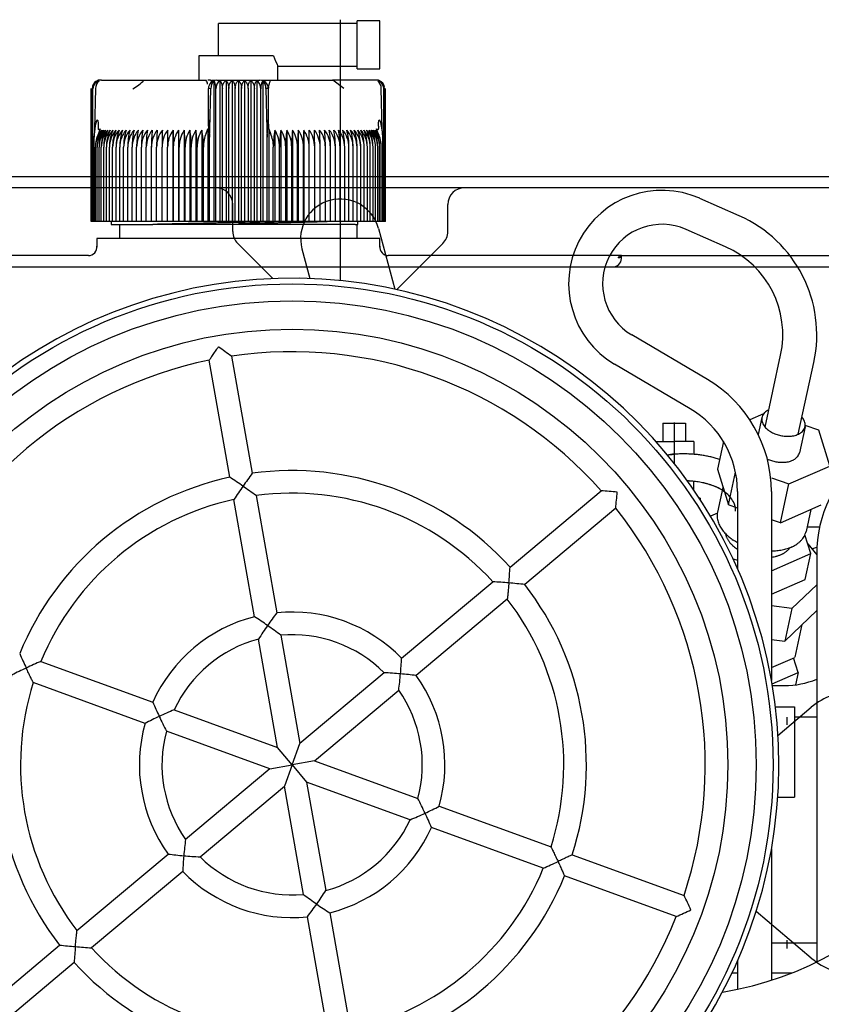
# Model space of a CAD drawing. Units: millimetres. Extents: x 0 to 289, y 0 to 202.
# Drawn here: x 188 to 205, y 164 to 185 of the extents above; entities that cross this region are included whole.
import ezdxf
from ezdxf.lldxf.tags import DXFTag

# ---------------------------------------------------------------- set-up
doc = ezdxf.new("R2010")
doc.units = ezdxf.units.MM
for name, color, linetype in [('13811010_TAPON_R', 7, 'Continuous'), ('17111001', 7, 'Continuous'), ('17130000_REVB_LI', 7, 'Continuous'), ('18210030.2_MITAD', 7, 'Continuous'), ('Predeterminado', 7, 'Continuous')]:
    doc.layers.add(name, color=color, linetype=linetype)
tags = doc.linetypes.add('HIDDEN2', pattern=[4.7625, 3.175, -1.5875]).pattern_tags.tags
tags[6:7] = [DXFTag(74, 4), DXFTag(75, 0), DXFTag(340, '0'), DXFTag(46, 0.0), DXFTag(50, 0.0), DXFTag(44, 0.0), DXFTag(45, 0.0)]
tags[4:5] = [DXFTag(74, 4), DXFTag(75, 0), DXFTag(340, '0'), DXFTag(46, 0.0), DXFTag(50, 0.0), DXFTag(44, 0.0), DXFTag(45, 0.0)]

# ---------------------------------------------------------------- blocks, each defined once
blk = doc.blocks.new('SE4')
at = {"layer": '13811010_TAPON_R', "color": 7, "linetype": 'HIDDEN2'}
for p, q in [((192.703, 184.168), (192.703, 184.852)), ((195.643, 184.852), (192.703, 184.852)), ((195.643, 183.892), (195.643, 184.912)), ((196.123, 184.912), (195.643, 184.912)), ((196.123, 183.892), (196.123, 184.912)), ((193.87, 184.168), (192.283, 184.168)), ((192.283, 184.168), (192.283, 183.652)), ((193.962, 183.952), (195.643, 183.952)), ((193.963, 183.652), (193.963, 183.953)), ((195.643, 183.892), (196.123, 183.892)), ((190.218, 183.652), (190.183, 183.652)), ((190.218, 183.652), (190.886, 183.652)), ((190.886, 183.652), (191.123, 183.652)), ((191.122, 183.652), (192.442, 183.652)), ((192.602, 183.632), (192.602, 180.652)), ((192.667, 183.652), (193.579, 183.652)), ((192.731, 183.641), (192.731, 180.652)), ((192.861, 183.641), (192.861, 180.652)), ((192.992, 183.641), (192.992, 180.652)), ((193.123, 183.641), (193.123, 180.652)), ((193.254, 183.641), (193.254, 180.652)), ((193.384, 183.641), (193.384, 180.652)), ((193.514, 183.641), (193.514, 180.652)), ((193.611, 183.652), (193.804, 183.652)), ((193.644, 183.632), (193.644, 180.652)), ((193.804, 183.652), (195.123, 183.652)), ((195.359, 183.652), (195.122, 183.652)), ((195.359, 183.472), (195.123, 183.652)), ((196.027, 183.652), (195.359, 183.652)), ((196.063, 183.652), (196.027, 183.652)), ((190.003, 180.652), (190.003, 183.472)), ((190.009, 180.652), (190.009, 183.472)), ((190.021, 180.652), (190.021, 183.472)), ((190.039, 180.652), (190.039, 183.472)), ((190.092, 183.472), (190.071, 182.614)), ((192.487, 182.678), (192.487, 183.472)), ((192.521, 182.614), (192.538, 183.472)), ((192.648, 180.652), (192.648, 183.472)), ((192.783, 180.652), (192.783, 183.472)), ((192.919, 180.652), (192.919, 183.472)), ((193.055, 180.652), (193.055, 183.472)), ((193.191, 180.652), (193.191, 183.472)), ((193.327, 183.472), (193.327, 180.652)), ((193.462, 180.652), (193.462, 183.472)), ((193.597, 180.652), (193.597, 183.472)), ((193.707, 183.472), (193.725, 182.614)), ((193.759, 182.678), (193.759, 183.472)), ((193.761, 183.509), (193.762, 183.483)), ((196.174, 182.614), (196.153, 183.472)), ((196.206, 180.652), (196.206, 183.472)), ((196.224, 180.652), (196.224, 183.472)), ((196.236, 180.652), (196.236, 183.472)), ((196.242, 180.652), (196.242, 183.472)), ((190.071, 182.614), (190.063, 182.442)), ((190.063, 182.442), (190.084, 182.614)), ((190.151, 182.678), (190.151, 182.624)), ((190.194, 182.617), (190.155, 182.523)), ((191.737, 182.593), (191.737, 180.652)), ((191.855, 182.593), (191.855, 180.652)), ((191.975, 182.593), (191.975, 180.652)), ((192.097, 182.593), (192.097, 180.652)), ((192.221, 182.593), (192.221, 180.652)), ((192.346, 182.593), (192.346, 180.652)), ((192.439, 182.523), (192.473, 182.617)), ((192.473, 182.617), (192.473, 180.652)), ((192.487, 182.678), (192.487, 182.624)), ((192.507, 182.614), (192.514, 182.442)), ((192.514, 182.442), (192.521, 182.614)), ((193.725, 182.614), (193.731, 182.442)), ((193.731, 182.442), (193.738, 182.614)), ((193.759, 182.678), (193.759, 182.624)), ((193.759, 182.624), (193.759, 182.658)), ((193.772, 182.617), (193.807, 182.523)), ((193.772, 182.617), (193.772, 180.652)), ((193.899, 182.593), (193.899, 180.652)), ((194.025, 182.593), (194.025, 180.652)), ((194.149, 182.593), (194.149, 180.652)), ((194.271, 182.593), (194.271, 180.652)), ((194.391, 182.593), (194.391, 180.652)), ((194.508, 182.593), (194.508, 180.652)), ((196.09, 182.523), (196.052, 182.617)), ((196.095, 182.678), (196.095, 182.624)), ((196.162, 182.614), (196.183, 182.442)), ((196.183, 182.442), (196.174, 182.614)), ((190.063, 180.652), (190.063, 182.442)), ((192.514, 180.652), (192.514, 182.442)), ((193.731, 180.652), (193.731, 182.442)), ((196.183, 180.652), (196.183, 182.442)), ((190.092, 180.652), (190.092, 182.233)), ((190.127, 180.652), (190.127, 182.233)), ((190.168, 180.652), (190.168, 182.233)), ((190.215, 180.652), (190.215, 182.233)), ((190.267, 180.652), (190.267, 182.233)), ((190.324, 180.652), (190.324, 182.233)), ((190.387, 180.652), (190.387, 182.233)), ((190.455, 180.652), (190.455, 182.233)), ((190.529, 180.652), (190.529, 182.233)), ((190.607, 180.652), (190.607, 182.233)), ((190.689, 180.652), (190.689, 182.233)), ((190.777, 180.652), (190.777, 182.233)), ((190.869, 180.652), (190.869, 182.233)), ((190.965, 180.652), (190.965, 182.233)), ((191.066, 180.652), (191.066, 182.233)), ((191.17, 180.652), (191.17, 182.233)), ((191.278, 180.652), (191.278, 182.233)), ((191.389, 180.652), (191.389, 182.233)), ((191.504, 180.652), (191.504, 182.233)), ((191.622, 180.652), (191.622, 182.233)), ((191.743, 180.652), (191.743, 182.233)), ((191.866, 180.652), (191.866, 182.233)), ((191.992, 180.652), (191.992, 182.233)), ((192.12, 180.652), (192.12, 182.233)), ((192.25, 180.652), (192.25, 182.233)), ((192.381, 180.652), (192.381, 182.233)), ((193.864, 180.652), (193.864, 182.233)), ((193.996, 180.652), (193.996, 182.233)), ((194.126, 180.652), (194.126, 182.233)), ((194.254, 180.652), (194.254, 182.233)), ((194.379, 180.652), (194.379, 182.233)), ((194.503, 180.652), (194.503, 182.233)), ((194.623, 180.652), (194.623, 182.233)), ((194.741, 180.652), (194.741, 182.233)), ((194.856, 180.652), (194.856, 182.233)), ((194.968, 180.652), (194.968, 182.233)), ((195.076, 180.652), (195.076, 182.233)), ((195.18, 180.652), (195.18, 182.233)), ((195.28, 180.652), (195.28, 182.233)), ((195.377, 180.652), (195.377, 182.233)), ((195.468, 180.652), (195.468, 182.233)), ((195.556, 180.652), (195.556, 182.233)), ((195.639, 180.652), (195.639, 182.233)), ((195.717, 180.652), (195.717, 182.233)), ((195.79, 180.652), (195.79, 182.233)), ((195.858, 180.652), (195.858, 182.233)), ((195.921, 180.652), (195.921, 182.233)), ((195.979, 180.652), (195.979, 182.233)), ((196.031, 180.652), (196.031, 182.233)), ((196.077, 180.652), (196.077, 182.233)), ((196.118, 180.652), (196.118, 182.233)), ((196.153, 180.652), (196.153, 182.233)), ((190.009, 180.652), (190.003, 180.652)), ((190.021, 180.652), (190.009, 180.652)), ((190.039, 180.652), (190.021, 180.652)), ((190.063, 180.652), (190.039, 180.652)), ((190.092, 180.652), (190.063, 180.652)), ((190.127, 180.652), (190.092, 180.652)), ((190.168, 180.652), (190.127, 180.652)), ((190.215, 180.652), (190.168, 180.652)), ((190.267, 180.652), (190.215, 180.652)), ((190.324, 180.652), (190.267, 180.652)), ((190.387, 180.652), (190.324, 180.652)), ((190.455, 180.652), (190.387, 180.652)), ((190.529, 180.652), (190.455, 180.652)), ((190.607, 180.652), (190.529, 180.652)), ((190.689, 180.652), (190.607, 180.652)), ((190.777, 180.652), (190.689, 180.652)), ((190.869, 180.652), (190.777, 180.652)), ((190.965, 180.652), (190.869, 180.652)), ((191.066, 180.652), (190.965, 180.652)), ((191.17, 180.652), (191.066, 180.652)), ((191.278, 180.652), (191.17, 180.652)), ((191.389, 180.652), (191.278, 180.652)), ((191.504, 180.652), (191.389, 180.652)), ((191.622, 180.652), (191.504, 180.652)), ((191.737, 180.652), (191.622, 180.652)), ((191.743, 180.652), (191.737, 180.652)), ((191.855, 180.652), (191.743, 180.652)), ((191.866, 180.652), (191.855, 180.652)), ((191.975, 180.652), (191.866, 180.652)), ((191.992, 180.652), (191.975, 180.652)), ((192.097, 180.652), (191.992, 180.652)), ((192.12, 180.652), (192.097, 180.652)), ((192.221, 180.652), (192.12, 180.652)), ((192.25, 180.652), (192.221, 180.652)), ((192.346, 180.652), (192.25, 180.652)), ((192.381, 180.652), (192.346, 180.652)), ((192.473, 180.652), (192.381, 180.652)), ((192.514, 180.652), (192.473, 180.652)), ((192.602, 180.652), (192.514, 180.652)), ((192.648, 180.652), (192.602, 180.652)), ((192.731, 180.652), (192.648, 180.652)), ((192.783, 180.652), (192.731, 180.652)), ((192.861, 180.652), (192.783, 180.652)), ((192.919, 180.652), (192.861, 180.652)), ((192.992, 180.652), (192.919, 180.652)), ((193.055, 180.652), (192.992, 180.652)), ((193.123, 180.652), (193.055, 180.652)), ((193.191, 180.652), (193.123, 180.652)), ((193.254, 180.652), (193.191, 180.652)), ((193.327, 180.652), (193.254, 180.652)), ((193.384, 180.652), (193.327, 180.652)), ((193.462, 180.652), (193.384, 180.652)), ((193.514, 180.652), (193.462, 180.652)), ((193.597, 180.652), (193.514, 180.652)), ((193.644, 180.652), (193.597, 180.652)), ((193.731, 180.652), (193.644, 180.652)), ((193.772, 180.652), (193.731, 180.652)), ((193.864, 180.652), (193.772, 180.652)), ((193.899, 180.652), (193.864, 180.652)), ((193.996, 180.652), (193.899, 180.652)), ((194.025, 180.652), (193.996, 180.652)), ((194.126, 180.652), (194.025, 180.652)), ((194.149, 180.652), (194.126, 180.652)), ((194.254, 180.652), (194.149, 180.652)), ((194.271, 180.652), (194.254, 180.652)), ((194.379, 180.652), (194.271, 180.652)), ((194.391, 180.652), (194.379, 180.652)), ((194.503, 180.652), (194.391, 180.652)), ((194.508, 180.652), (194.503, 180.652)), ((194.623, 180.652), (194.508, 180.652)), ((194.741, 180.652), (194.623, 180.652)), ((194.856, 180.652), (194.741, 180.652)), ((194.968, 180.652), (194.856, 180.652)), ((195.076, 180.652), (194.968, 180.652)), ((195.18, 180.652), (195.076, 180.652)), ((195.28, 180.652), (195.18, 180.652)), ((195.377, 180.652), (195.28, 180.652)), ((195.468, 180.652), (195.377, 180.652)), ((195.556, 180.652), (195.468, 180.652)), ((195.639, 180.652), (195.556, 180.652)), ((195.717, 180.652), (195.639, 180.652)), ((195.79, 180.652), (195.717, 180.652)), ((195.858, 180.652), (195.79, 180.652)), ((195.921, 180.652), (195.858, 180.652)), ((195.979, 180.652), (195.921, 180.652)), ((196.031, 180.652), (195.979, 180.652)), ((196.077, 180.652), (196.031, 180.652)), ((196.118, 180.652), (196.077, 180.652)), ((196.153, 180.652), (196.118, 180.652)), ((196.183, 180.652), (196.153, 180.652)), ((196.206, 180.652), (196.183, 180.652)), ((196.224, 180.652), (196.206, 180.652)), ((196.236, 180.652), (196.224, 180.652)), ((196.242, 180.652), (196.236, 180.652))]:
    blk.add_line(p, q, dxfattribs=at)
for centre, radius, start, end in [((195.06, 184.553), 1.251, 197.9252, 208.7097), ((190.202, 183.469), 0.181, 107.2035, 179.125), ((190.2, 183.475), 0.179, 111.6962, 160.2363), ((190.218, 183.476), 0.179, 112.9184, 181.4884), ((190.183, 183.472), 0.18, 90, 110.0114), ((190.431, 184.314), 0.957, 298.359, 316.2182), ((191.908, 183.422), 0.581, 14.3234, 23.2848), ((192.667, 183.472), 0.18, 90, 180), ((192.835, 183.485), 0.188, 123.699, 184.1507), ((193.41, 183.485), 0.188, 355.8491, 56.3011), ((193.579, 183.472), 0.18, 0, 90), ((196.063, 183.472), 0.18, 68.6875, 90), ((196.027, 183.476), 0.179, 358.5116, 67.0815), ((196.044, 183.469), 0.181, 0.8751, 72.7965), ((196.045, 183.475), 0.179, 10.7546, 68.3038), ((190.209, 183.472), 0.17, 153.0348, 179.9371), ((192.513, 182.873), 0.599, 87.5902, 92.537), ((192.213, 183.473), 0.435, 359.8336, 10.0108), ((194.033, 183.473), 0.435, 169.9939, 180.1616), ((193.732, 182.858), 0.615, 87.5256, 92.3472), ((196.036, 183.472), 0.17, 0.0648, 26.9633), ((190.653, 182.231), 0.561, 139.7427, 179.7576), ((190.778, 182.236), 0.686, 155.2023, 180.2004), ((190.685, 182.231), 0.557, 139.3914, 179.7186), ((190.82, 182.239), 0.692, 149.2084, 180.4603), ((190.723, 182.23), 0.555, 139.1057, 179.6861), ((190.885, 182.24), 0.717, 150.4409, 180.5087), ((190.767, 182.23), 0.552, 138.8855, 179.6606), ((190.96, 182.241), 0.745, 151.7406, 180.5506), ((190.818, 182.23), 0.551, 138.7305, 179.6424), ((191.045, 182.241), 0.778, 153.1067, 180.5851), ((190.875, 182.23), 0.55, 138.6406, 179.6317), ((191.142, 182.242), 0.817, 154.5377, 180.6112), ((190.937, 182.23), 0.55, 138.6155, 179.6287), ((191.25, 182.243), 0.863, 156.0321, 180.6282), ((191.006, 182.23), 0.55, 138.6554, 179.6335), ((191.373, 182.244), 0.918, 157.5879, 180.6355), ((191.512, 182.244), 0.983, 159.2028, 180.6327), ((191.08, 182.23), 0.552, 138.7706, 179.6355), ((191.159, 182.23), 0.553, 138.9301, 179.6658), ((191.67, 182.245), 1.064, 160.8739, 180.6195), ((191.245, 182.23), 0.555, 139.1653, 179.693), ((191.853, 182.245), 1.163, 162.5981, 180.5958), ((191.335, 182.231), 0.558, 139.4659, 179.727), ((192.066, 182.246), 1.289, 164.3718, 180.5619), ((191.431, 182.231), 0.562, 139.8323, 179.7674), ((192.322, 182.247), 1.453, 166.1908, 180.5181), ((191.531, 182.232), 0.566, 140.2647, 179.8138), ((192.638, 182.247), 1.673, 168.0507, 180.465), ((191.637, 182.232), 0.571, 140.7636, 179.8653), ((193.048, 182.247), 1.982, 169.9466, 180.4034), ((191.747, 182.233), 0.577, 141.3294, 179.9213), ((193.615, 182.248), 2.446, 171.8733, 180.3343), ((191.862, 182.233), 0.585, 141.9623, 179.9811), ((194.49, 182.248), 3.212, 173.8251, 180.259), ((191.982, 182.234), 0.593, 142.6629, 180.0436), ((196.01, 182.251), 4.621, 175.7536, 180.2215), ((192.107, 182.235), 0.602, 143.4315, 180.108), ((200.418, 182.248), 8.914, 177.7807, 180.0952), ((192.235, 182.235), 0.613, 144.2684, 180.1732), ((278.418, 182.248), 86.796, 179.77216, 180.00981), ((180.532, 182.248), 11.211, 359.9242, 1.7643), ((192.369, 182.236), 0.626, 145.1739, 180.2381), ((186.588, 182.248), 5.278, 359.8401, 3.7509), ((192.506, 182.237), 0.64, 146.1481, 180.3018), ((188.53, 182.248), 3.462, 359.7589, 5.7257), ((192.649, 182.238), 0.657, 147.191, 180.363), ((189.534, 182.248), 2.586, 359.6824, 7.6825), ((192.796, 182.238), 0.676, 148.3026, 180.4206), ((190.178, 182.247), 2.071, 359.6118, 9.6154), ((192.947, 182.239), 0.698, 149.4825, 180.4736), ((190.647, 182.247), 1.734, 359.5484, 11.5188), ((193.119, 182.237), 0.746, 359.7473, 22.6276), ((195.598, 182.247), 1.734, 168.4794, 180.4534), ((193.298, 182.239), 0.698, 359.5281, 30.5158), ((196.066, 182.247), 2.071, 170.3831, 180.3897), ((193.45, 182.238), 0.676, 359.5808, 31.6959), ((196.71, 182.248), 2.585, 172.3163, 180.3189), ((193.597, 182.238), 0.657, 359.6382, 32.8077), ((197.715, 182.248), 3.461, 174.2734, 180.242), ((193.739, 182.237), 0.64, 359.6992, 33.8509), ((199.655, 182.248), 5.276, 176.2484, 180.1606), ((193.877, 182.236), 0.626, 359.7626, 34.8254), ((205.71, 182.248), 11.207, 178.2354, 180.0761), ((194.01, 182.235), 0.613, 359.8273, 35.7311), ((194.139, 182.235), 0.602, 359.8923, 36.5682), ((107.856, 182.248), 86.768, 359.99015, 0.22788), ((194.263, 182.234), 0.593, 359.9564, 37.3371), ((185.83, 182.248), 8.911, 359.9044, 2.2197), ((194.383, 182.233), 0.585, 0.0187, 38.0379), ((190.158, 182.249), 4.698, 359.8154, 4.2095), ((194.498, 182.233), 0.577, 0.0782, 38.6711), ((191.757, 182.248), 3.211, 359.74, 6.1759), ((194.609, 182.232), 0.571, 0.134, 39.2371), ((192.631, 182.248), 2.445, 359.6644, 8.1281), ((194.714, 182.232), 0.566, 0.1854, 39.7362), ((193.198, 182.247), 1.982, 359.595, 10.055), ((194.815, 182.231), 0.562, 0.2315, 40.1688), ((193.608, 182.247), 1.673, 359.5332, 11.9511), ((194.91, 182.231), 0.558, 0.2718, 40.5353), ((193.924, 182.247), 1.453, 359.4799, 13.8112), ((195.001, 182.23), 0.555, 0.3057, 40.836), ((194.179, 182.246), 1.289, 359.4359, 15.6304), ((195.086, 182.23), 0.553, 0.3328, 41.0713), ((194.393, 182.246), 1.163, 359.4019, 17.4042), ((195.164, 182.229), 0.553, 0.4296, 41.1643), ((194.576, 182.245), 1.063, 359.3782, 19.1284), ((195.24, 182.23), 0.55, 0.365, 41.3461), ((194.734, 182.244), 0.983, 359.3649, 20.7996), ((195.308, 182.23), 0.55, 0.3697, 41.386), ((194.873, 182.244), 0.917, 359.3621, 22.4145), ((195.371, 182.23), 0.55, 0.3667, 41.361), ((194.995, 182.243), 0.863, 359.3695, 23.9703), ((195.428, 182.23), 0.551, 0.3561, 41.271), ((195.104, 182.242), 0.817, 359.3866, 25.4646), ((195.478, 182.23), 0.552, 0.338, 41.1159), ((195.2, 182.241), 0.778, 359.4128, 26.8955), ((195.523, 182.23), 0.555, 0.3125, 40.8956), ((195.286, 182.241), 0.745, 359.4474, 28.2614), ((195.561, 182.231), 0.557, 0.2802, 40.6098), ((195.36, 182.24), 0.717, 359.4894, 29.5609), ((195.593, 182.231), 0.561, 0.2413, 40.2584), ((195.426, 182.239), 0.692, 359.5381, 30.7932)]:
    blk.add_arc(centre, radius, start, end, dxfattribs=at)
for centre, major_axis, ratio, start_param, end_param in [((190.192, 183.472), (0, 0.162), 0.941387, 0.155748, 1.077147), ((190.23, 183.472), (0, 0.179), 0.769241, 0.46281, 1.570476), ((192.653, 183.472), (0, 0.179), 0.638958, 0.46281, 1.570476), ((192.593, 183.472), (0, 0.162), 0.337328, 5.206038, 6.127437), ((193.652, 183.472), (0, 0.162), 0.337328, 0.155748, 1.077147), ((193.593, 183.472), (0, 0.179), 0.638958, 4.71271, 5.820376), ((196.016, 183.472), (0, 0.179), 0.769241, 4.71271, 5.820376), ((196.053, 183.472), (0, 0.162), 0.941387, 5.206038, 6.127437), ((192.824, 182.232), (-0.002, 0.589), 0.750718, 1.05067, 1.565595), ((195.666, 182.232), (0.004, 0.589), 0.827512, 4.719597, 5.234522)]:
    blk.add_ellipse(centre, major_axis=major_axis, ratio=ratio, start_param=start_param, end_param=end_param, dxfattribs=at)
for points, knots in [([(192.622, 183.647), (192.618, 183.647), (192.612, 183.647), (192.594, 183.646), (192.579, 183.645), (192.568, 183.644), (192.558, 183.641), (192.552, 183.64), (192.543, 183.64), (192.543, 183.646), (192.53, 183.649), (192.516, 183.651), (192.499, 183.652), (192.484, 183.652), (192.477, 183.652), (192.473, 183.652)], [0, 0, 0, 0, 0.21833, 0.38191, 0.44394, 0.489449, 0.541658, 0.553201, 0.566049, 0.698665, 0.764909, 0.838087, 0.916669, 0.957873, 1, 1, 1, 1]), ([(192.731, 183.641), (192.738, 183.636), (192.745, 183.628), (192.757, 183.607), (192.763, 183.594), (192.773, 183.564), (192.776, 183.547), (192.782, 183.511), (192.783, 183.491), (192.783, 183.472)], [0, 0, 0, 0, 0.25, 0.25, 0.5, 0.5, 0.75, 0.75, 1, 1, 1, 1]), ([(192.783, 183.472), (192.783, 183.491), (192.785, 183.511), (192.793, 183.547), (192.799, 183.564), (192.813, 183.594), (192.822, 183.607), (192.841, 183.628), (192.851, 183.636), (192.861, 183.641)], [0, 0, 0, 0, 0.25, 0.25, 0.5, 0.5, 0.75, 0.75, 1, 1, 1, 1]), ([(192.861, 183.641), (192.869, 183.636), (192.877, 183.628), (192.89, 183.607), (192.897, 183.594), (192.907, 183.564), (192.911, 183.547), (192.917, 183.511), (192.919, 183.491), (192.919, 183.472)], [0, 0, 0, 0, 0.25, 0.25, 0.5, 0.5, 0.75, 0.75, 1, 1, 1, 1]), ([(192.919, 183.472), (192.919, 183.491), (192.921, 183.511), (192.928, 183.547), (192.933, 183.564), (192.947, 183.594), (192.955, 183.607), (192.972, 183.628), (192.982, 183.636), (192.992, 183.641)], [0, 0, 0, 0, 0.25, 0.25, 0.5, 0.5, 0.75, 0.75, 1, 1, 1, 1]), ([(192.992, 183.641), (193, 183.636), (193.009, 183.628), (193.024, 183.607), (193.03, 183.594), (193.042, 183.564), (193.047, 183.547), (193.053, 183.511), (193.055, 183.491), (193.055, 183.472)], [0, 0, 0, 0, 0.25, 0.25, 0.5, 0.5, 0.75, 0.75, 1, 1, 1, 1]), ([(193.055, 183.472), (193.055, 183.491), (193.056, 183.511), (193.063, 183.547), (193.068, 183.564), (193.081, 183.594), (193.088, 183.607), (193.105, 183.628), (193.113, 183.636), (193.123, 183.641)], [0, 0, 0, 0, 0.25, 0.25, 0.5, 0.5, 0.75, 0.75, 1, 1, 1, 1]), ([(193.123, 183.641), (193.132, 183.636), (193.141, 183.628), (193.157, 183.607), (193.165, 183.594), (193.177, 183.564), (193.182, 183.547), (193.189, 183.511), (193.191, 183.491), (193.191, 183.472)], [0, 0, 0, 0, 0.25, 0.25, 0.5, 0.5, 0.75, 0.75, 1, 1, 1, 1]), ([(193.191, 183.472), (193.191, 183.491), (193.192, 183.511), (193.199, 183.547), (193.203, 183.564), (193.215, 183.594), (193.222, 183.607), (193.237, 183.628), (193.245, 183.636), (193.254, 183.641)], [0, 0, 0, 0, 0.25, 0.25, 0.5, 0.5, 0.75, 0.75, 1, 1, 1, 1]), ([(193.254, 183.641), (193.264, 183.636), (193.273, 183.628), (193.291, 183.607), (193.299, 183.594), (193.312, 183.564), (193.317, 183.547), (193.325, 183.511), (193.327, 183.491), (193.327, 183.472)], [0, 0, 0, 0, 0.25, 0.25, 0.5, 0.5, 0.75, 0.75, 1, 1, 1, 1]), ([(193.327, 183.472), (193.327, 183.491), (193.328, 183.511), (193.334, 183.547), (193.338, 183.564), (193.349, 183.594), (193.355, 183.607), (193.369, 183.628), (193.376, 183.636), (193.384, 183.641)], [0, 0, 0, 0, 0.25, 0.25, 0.5, 0.5, 0.75, 0.75, 1, 1, 1, 1]), ([(193.384, 183.641), (193.395, 183.636), (193.405, 183.628), (193.424, 183.607), (193.432, 183.594), (193.446, 183.564), (193.452, 183.547), (193.46, 183.511), (193.462, 183.491), (193.462, 183.472)], [0, 0, 0, 0, 0.25, 0.25, 0.5, 0.5, 0.75, 0.75, 1, 1, 1, 1]), ([(193.462, 183.472), (193.462, 183.491), (193.464, 183.511), (193.469, 183.547), (193.473, 183.564), (193.482, 183.594), (193.488, 183.607), (193.501, 183.628), (193.507, 183.636), (193.514, 183.641)], [0, 0, 0, 0, 0.25, 0.25, 0.5, 0.5, 0.75, 0.75, 1, 1, 1, 1]), ([(193.762, 183.509), (193.763, 183.517), (193.765, 183.527), (193.769, 183.539), (193.772, 183.545), (193.774, 183.55), (193.775, 183.554), (193.777, 183.559), (193.779, 183.567), (193.781, 183.576), (193.786, 183.592), (193.791, 183.611), (193.796, 183.629), (193.8, 183.642), (193.803, 183.649), (193.804, 183.652)], [0.227808, 0.227808, 0.227808, 0.227808, 0.3654427, 0.4140753, 0.4581702, 0.4810259, 0.5057877, 0.5335173, 0.5652998, 0.6247674, 0.6829911, 0.8071507, 0.9100402, 0.9528026, 1, 1, 1, 1]), ([(190.084, 182.614), (190.087, 182.638), (190.094, 182.679), (190.103, 182.729), (190.11, 182.76), (190.115, 182.778), (190.12, 182.792), (190.124, 182.802), (190.131, 182.81), (190.139, 182.802), (190.143, 182.792), (190.147, 182.771), (190.15, 182.732), (190.15, 182.699), (190.151, 182.678)], [0, 0, 0, 0, 0.211328, 0.374235, 0.44885, 0.495353, 0.5407, 0.577454, 0.599916, 0.623412, 0.657777, 0.701944, 0.813597, 1, 1, 1, 1]), ([(192.487, 182.678), (192.487, 182.698), (192.487, 182.731), (192.488, 182.767), (192.489, 182.788), (192.49, 182.799), (192.492, 182.811), (192.495, 182.805), (192.496, 182.791), (192.498, 182.772), (192.5, 182.748), (192.502, 182.721), (192.505, 182.677), (192.506, 182.64), (192.507, 182.614)], [0, 0, 0, 0, 0.179803, 0.286295, 0.326736, 0.365012, 0.396336, 0.418174, 0.45728, 0.519195, 0.604402, 0.666991, 0.765757, 1, 1, 1, 1]), ([(193.738, 182.614), (193.739, 182.638), (193.741, 182.679), (193.744, 182.729), (193.746, 182.76), (193.748, 182.778), (193.749, 182.792), (193.75, 182.802), (193.753, 182.81), (193.755, 182.802), (193.756, 182.792), (193.758, 182.771), (193.758, 182.732), (193.759, 182.699), (193.759, 182.678)], [0, 0, 0, 0, 0.211318, 0.374227, 0.448844, 0.495354, 0.540707, 0.577467, 0.599934, 0.62343, 0.657794, 0.701959, 0.813627, 1, 1, 1, 1]), ([(196.095, 182.678), (196.095, 182.698), (196.094, 182.731), (196.098, 182.767), (196.101, 182.788), (196.104, 182.799), (196.111, 182.811), (196.121, 182.805), (196.125, 182.791), (196.132, 182.772), (196.138, 182.748), (196.144, 182.721), (196.152, 182.677), (196.158, 182.64), (196.162, 182.614)], [0, 0, 0, 0, 0.179876, 0.286314, 0.326753, 0.365026, 0.396351, 0.41818, 0.457277, 0.519183, 0.604382, 0.666944, 0.765735, 1, 1, 1, 1]), ([(190.151, 182.624), (190.151, 182.621), (190.151, 182.616), (190.154, 182.609), (190.16, 182.604), (190.167, 182.605), (190.174, 182.607), (190.181, 182.61), (190.187, 182.613), (190.192, 182.616), (190.194, 182.617)], [0, 0, 0, 0, 0.142821, 0.251215, 0.364607, 0.500318, 0.615001, 0.749823, 0.864113, 1, 1, 1, 1]), ([(192.473, 182.617), (192.474, 182.616), (192.475, 182.613), (192.477, 182.61), (192.479, 182.607), (192.482, 182.605), (192.484, 182.604), (192.486, 182.609), (192.487, 182.616), (192.487, 182.621), (192.487, 182.624)], [0, 0, 0, 0, 0.141279, 0.249561, 0.380589, 0.496773, 0.633905, 0.747256, 0.85618, 1, 1, 1, 1]), ([(193.759, 182.624), (193.759, 182.621), (193.759, 182.616), (193.76, 182.609), (193.762, 182.604), (193.764, 182.605), (193.766, 182.607), (193.768, 182.61), (193.77, 182.613), (193.771, 182.616), (193.772, 182.617)], [0, 0, 0, 0, 0.142821, 0.251215, 0.364607, 0.500318, 0.615001, 0.749823, 0.864126, 1, 1, 1, 1]), ([(196.052, 182.617), (196.054, 182.616), (196.058, 182.613), (196.065, 182.61), (196.071, 182.607), (196.078, 182.605), (196.085, 182.604), (196.091, 182.609), (196.094, 182.616), (196.094, 182.621), (196.095, 182.624)], [0, 0, 0, 0, 0.141279, 0.249562, 0.38059, 0.496774, 0.633906, 0.747258, 0.856172, 1, 1, 1, 1])]:
    blk.add_open_spline(points, degree=3, knots=knots, dxfattribs=at)
at = {"layer": '17111001', "color": 7, "linetype": 'HIDDEN2'}
for p, q in [((190.423, 180.652), (190.423, 180.592)), ((195.655, 180.603), (195.655, 180.652)), ((190.423, 180.592), (191.31, 180.592)), ((190.603, 180.592), (190.603, 180.292)), ((191.403, 180.592), (191.31, 180.592)), ((192.632, 180.592), (191.403, 180.592)), ((195.598, 180.592), (192.632, 180.592)), ((195.598, 180.592), (195.657, 180.592)), ((195.643, 180.292), (195.643, 180.592)), ((195.658, 180.592), (195.655, 180.603)), ((196.123, 180.292), (190.123, 180.292)), ((190.123, 180.292), (190.123, 180.107)), ((196.123, 180.107), (196.123, 180.292)), ((189.943, 179.932), (182.037, 179.932)), ((201.245, 179.932), (196.302, 179.932)), ((201.245, 179.932), (201.605, 179.932)), ((201.245, 179.872), (201.245, 179.932)), ((201.605, 179.932), (221.885, 179.932)), ((182.12, 179.692), (227.165, 179.692)), ((204.564, 169.751), (205.272, 170.351)), ((204.763, 169.977), (204.763, 170.144)), ((205.272, 165.033), (204.103, 166.022)), ((204.763, 165.239), (204.763, 165.414))]:
    blk.add_line(p, q, dxfattribs=at)
for centre, radius, start, end in [((189.943, 180.112), 0.18, 270.2128, 6.4179), ((196.303, 180.112), 0.18, 173.5821, 269.7342), ((201.065, 179.872), 0.18, 270, 0), ((206.203, 169.252), 1.44, 90, 130.2489), ((206.203, 166.132), 1.44, 229.7502, 270.5164)]:
    blk.add_arc(centre, radius, start, end, dxfattribs=at)
blk.add_ellipse((201.185, 179.932), major_axis=(0.06, 0), ratio=0.75, start_param=4.712389, end_param=6.283185, dxfattribs=at)
for points, weights, knots in [([(193.953, 180.652), (192.812, 180.626), (191.773, 180.603), (191.523, 180.598), (191.31, 180.592)], [0.956188384139, 0.893611225581, 1, 0.972211922278, 0.955951063676], [0.94728897, 0.94728897, 0.94728897, 0.98908352, 0.98908352, 1, 1, 1]), ([(195.026, 180.652), (194.751, 180.642), (194.389, 180.633), (193.801, 180.619), (193.123, 180.603)], [0.942080496929, 0.957658737867, 1, 0.933012701892, 0.933012701892], [0.9541867, 0.9541867, 0.9541867, 0.96868416, 0.96868416, 0.99162032, 0.99162032, 0.99162032])]:
    blk.add_rational_spline(points, weights, degree=2, knots=knots, dxfattribs=at)
blk.add_open_spline([(201.185, 179.887), (201.185, 179.895), (201.188, 179.902), (201.196, 179.913), (201.201, 179.918), (201.218, 179.928), (201.232, 179.932), (201.245, 179.932)], degree=3, knots=[0, 0, 0, 0, 0.25, 0.25, 0.5, 0.5, 1, 1, 1, 1], dxfattribs=at)
at = {"layer": '17130000_REVB_LI', "color": 7, "linetype": 'HIDDEN2'}
for p, q in [((195.283, 184.935), (195.283, 179.401)), ((171.763, 181.612), (213.043, 181.612)), ((192.643, 181.372), (192.643, 181.612)), ((220.45, 181.372), (170.115, 181.372)), ((203.743, 180.776), (202.907, 181.146)), ((193.003, 180.441), (193.003, 181.012)), ((197.563, 180.441), (197.563, 181.012)), ((196.094, 180.509), (196.44, 179.219)), ((203.452, 180.118), (202.616, 180.487)), ((193.851, 179.443), (193.108, 180.187)), ((194.472, 180.074), (194.64, 179.445)), ((196.481, 179.21), (197.457, 180.186)), ((203.07, 177.302), (201.466, 178.25)), ((204.291, 176.294), (204.622, 177.819)), ((202.704, 176.682), (201.1, 177.63)), ((204.994, 176.142), (205.325, 177.666)), ((204.261, 176.576), (203.969, 176.448)), ((204.224, 176.499), (204.146, 176.139)), ((202.123, 176.374), (202.603, 176.374)), ((202.123, 176.374), (202.123, 175.99)), ((202.363, 176.394), (202.363, 175.527)), ((202.603, 176.374), (202.603, 175.99)), ((205.139, 176.3), (205.019, 175.749)), ((205.43, 176.227), (205.143, 176.325)), ((205.664, 175.47), (205.43, 176.227)), ((201.975, 175.99), (202.363, 175.99)), ((202.783, 175.99), (202.363, 175.99)), ((202.783, 175.99), (202.783, 175.717)), ((203.408, 175.989), (203.28, 175.399)), ((202.219, 175.705), (202.228, 175.706)), ((202.228, 175.706), (202.239, 175.708)), ((202.239, 175.708), (202.25, 175.709)), ((202.25, 175.709), (202.26, 175.71)), ((202.26, 175.71), (202.271, 175.711)), ((202.271, 175.711), (202.282, 175.712)), ((202.282, 175.712), (202.292, 175.713)), ((202.292, 175.713), (202.303, 175.714)), ((202.303, 175.714), (202.314, 175.715)), ((202.314, 175.715), (202.325, 175.716)), ((202.325, 175.716), (202.335, 175.717)), ((202.335, 175.717), (202.346, 175.718)), ((202.346, 175.718), (202.357, 175.718)), ((202.357, 175.718), (202.367, 175.719)), ((204.796, 175.091), (205.664, 175.469)), ((203.28, 175.399), (203.514, 174.642)), ((203.514, 174.642), (203.665, 175.338)), ((204.427, 175.217), (204.796, 175.091)), ((202.783, 174.955), (202.783, 175.143)), ((203.399, 175.015), (203.284, 174.489)), ((204.616, 174.264), (204.796, 175.091)), ((203.707, 174.926), (203.707, 173.292)), ((204.427, 174.926), (204.427, 170.919)), ((202.915, 174.79), (202.894, 174.79)), ((202.915, 174.79), (202.915, 174.757)), ((203.707, 174.576), (203.514, 174.642)), ((204.616, 174.264), (205.484, 174.642)), ((203.28, 174.467), (203.135, 174.403)), ((205.261, 174.545), (205.161, 174.082)), ((204.616, 174.264), (204.427, 174.328)), ((205.449, 174.172), (205.18, 174.172)), ((205.26, 173.613), (205.137, 174.011)), ((203.6, 173.784), (203.62, 173.766)), ((203.62, 173.766), (203.641, 173.749)), ((203.641, 173.749), (203.662, 173.732)), ((205.197, 173.82), (205.387, 173.587)), ((205.282, 173.715), (205.391, 173.746)), ((203.662, 173.732), (203.684, 173.716)), ((203.684, 173.716), (203.706, 173.701)), ((204.427, 173.249), (205.26, 173.612)), ((204.427, 173.536), (204.455, 173.54)), ((204.455, 173.54), (204.483, 173.545)), ((204.483, 173.545), (204.511, 173.551)), ((205.141, 173.061), (205.261, 173.613)), ((205.387, 173.592), (205.387, 164.953)), ((203.612, 173.502), (203.707, 173.469)), ((204.427, 172.75), (205.141, 173.061)), ((205.387, 172.952), (204.859, 172.444)), ((204.859, 172.444), (204.427, 172.5)), ((204.859, 172.444), (204.709, 171.754)), ((204.709, 171.754), (205.387, 172.406)), ((205.072, 172.104), (204.922, 171.412)), ((204.427, 171.791), (204.709, 171.754)), ((204.427, 171.192), (204.921, 171.407)), ((204.991, 171.087), (204.895, 171.397)), ((204.439, 170.847), (204.991, 171.087)), ((204.991, 171.087), (204.934, 170.827)), ((204.445, 170.812), (204.703, 170.812)), ((204.509, 170.364), (204.915, 170.364)), ((204.915, 170.364), (204.915, 168.444)), ((204.915, 170.152), (205.387, 170.152)), ((204.56, 168.444), (204.915, 168.444)), ((204.427, 167.344), (204.427, 164.563)), ((205.387, 165.352), (204.427, 165.352)), ((203.707, 164.971), (203.707, 164.37)), ((203.593, 164.722), (203.707, 164.722)), ((204.427, 164.722), (204.867, 164.722))]:
    blk.add_line(p, q, dxfattribs=at)
for centre, radius, start, end in [((192.643, 181.012), 0.36, 0, 90), ((197.923, 181.012), 0.36, 90, 180), ((202.107, 179.335), 1.98, 66.1649, 239.4382), ((195.283, 180.292), 0.84, 15, 195), ((202.628, 178.252), 2.76, 347.747, 66.1649), ((193.363, 180.441), 0.36, 180, 225.0003), ((197.203, 180.441), 0.36, 314.9996, 0), ((202.107, 179.335), 1.26, 66.1649, 239.4382), ((202.628, 178.252), 2.04, 347.747, 66.1649), ((201.667, 174.926), 2.76, 0, 59.4382), ((201.667, 174.926), 2.04, 0, 59.4382), ((204.408, 176.459), 0.188, 162.916, 194.3008), ((204.422, 176.451), 0.204, 132.9004, 161.8973), ((204.494, 176.375), 0.309, 113.8144, 132.9915), ((204.843, 176.3), 0.308, 22.3358, 41.5533), ((204.486, 176.48), 0.268, 194.52, 216.5599), ((204.599, 176.562), 0.408, 216.2774, 230.7519), ((204.955, 176.341), 0.189, 320.9845, 352.386), ((204.939, 176.339), 0.204, 353.406, 22.4215), ((204.695, 176.677), 0.558, 230.5821, 241.1912), ((204.754, 176.781), 0.678, 241.1028, 249.8341), ((204.778, 176.843), 0.744, 249.7801, 257.7373), ((204.778, 176.843), 0.744, 257.6925, 265.6299), ((204.774, 176.778), 0.679, 265.5761, 274.2952), ((204.784, 176.659), 0.56, 274.2075, 284.7906), ((204.823, 176.515), 0.41, 284.6202, 299.0685), ((204.892, 176.392), 0.269, 298.7856, 320.7739), ((202.566, 172.785), 2.941, 94.5548, 95.4878), ((202.566, 172.777), 2.949, 93.6243, 94.5548), ((202.567, 172.77), 2.956, 92.696, 93.6243), ((202.565, 172.807), 2.918, 91.7568, 92.6971), ((202.564, 172.851), 2.875, 90.8022, 91.7568), ((202.563, 172.894), 2.831, 89.8331, 90.8022), ((202.563, 172.937), 2.789, 88.849, 89.8331), ((202.564, 172.979), 2.746, 87.8499, 88.849), ((202.566, 173.021), 2.705, 86.8354, 87.8499), ((202.57, 173.094), 2.631, 85.7939, 86.8368), ((202.574, 173.146), 2.579, 84.73, 85.7939), ((202.578, 173.196), 2.529, 83.6451, 84.73), ((202.584, 173.245), 2.48, 82.5386, 83.6451), ((202.59, 173.293), 2.432, 81.4102, 82.5386), ((202.597, 173.339), 2.385, 80.2598, 81.4102), ((202.603, 173.372), 2.351, 79.0918, 80.2588), ((202.616, 173.44), 2.282, 77.8902, 79.0924), ((202.63, 173.509), 2.212, 76.6499, 77.8903), ((202.646, 173.574), 2.145, 75.3709, 76.65), ((202.662, 173.635), 2.081, 74.0526, 75.3709), ((202.679, 173.693), 2.021, 72.6949, 74.0526), ((204.751, 175.872), 0.307, 299.0194, 308.0921), ((204.787, 175.827), 0.249, 308.065, 319.2463), ((204.82, 175.799), 0.206, 319.2528, 332.7407), ((204.84, 175.788), 0.183, 332.8196, 347.9289), ((208.147, 173.592), 2.76, 129.0355, 180), ((202.695, 173.748), 1.964, 71.2978, 72.6949), ((204.637, 176.238), 0.687, 244.1834, 248.2244), ((204.651, 176.272), 0.723, 248.2185, 252.0567), ((204.658, 176.293), 0.746, 252.0517, 255.7735), ((204.66, 176.301), 0.754, 255.7688, 259.4507), ((204.659, 176.294), 0.747, 259.4462, 263.1586), ((204.656, 176.273), 0.726, 263.1536, 266.977), ((204.655, 176.238), 0.69, 266.9712, 270.9923), ((204.655, 176.19), 0.642, 270.9851, 275.3087), ((204.661, 176.132), 0.584, 275.2992, 280.0592), ((204.673, 176.066), 0.518, 280.0463, 285.4216), ((204.692, 175.998), 0.447, 285.4036, 291.6398), ((204.718, 175.931), 0.375, 291.6153, 299.0499), ((202.566, 173.022), 2.132, 86.5029, 88.1245), ((202.562, 172.832), 2.322, 86.9031, 87.9662), ((202.599, 173.393), 1.76, 72.6632, 87.1384), ((202.572, 173.127), 2.028, 84.797, 86.5021), ((202.58, 173.209), 1.945, 83.0196, 84.7972), ((202.589, 173.286), 1.867, 81.1679, 83.0197), ((202.599, 173.352), 1.801, 79.246, 81.1662), ((202.619, 173.452), 1.699, 77.2207, 79.2561), ((202.646, 173.574), 1.573, 75.0235, 77.2209), ((202.675, 173.68), 1.464, 72.662, 75.0235), ((202.702, 173.767), 1.373, 70.1436, 72.6615), ((202.811, 174.051), 1.069, 53.3567, 72.9678), ((202.738, 173.868), 1.265, 67.4122, 70.145), ((202.775, 173.957), 1.169, 64.4541, 67.4126), ((202.816, 174.042), 1.075, 61.2448, 64.4612), ((202.873, 174.145), 0.957, 57.6334, 61.2463), ((203.098, 174.434), 0.59, 27.8448, 53.5065), ((203.227, 174.511), 0.44, 359.815, 26.8846), ((203.66, 174.409), 0.385, 175.6793, 183.326), ((203.686, 174.411), 0.41, 183.3364, 190.5132), ((203.647, 174.41), 0.372, 167.7557, 175.6638), ((203.722, 174.418), 0.447, 190.5176, 197.0864), ((203.767, 174.432), 0.494, 197.0865, 203.0366), ((203.819, 174.453), 0.55, 203.0339, 208.3837), ((203.874, 174.483), 0.613, 208.3796, 213.1741), ((203.932, 174.521), 0.682, 213.1698, 217.4811), ((203.989, 174.565), 0.755, 217.477, 221.3776), ((204.046, 174.615), 0.83, 221.374, 224.9234), ((203.774, 174.088), 0.326, 189.4777, 194.197), ((204.1, 174.669), 0.906, 224.9201, 228.1609), ((203.796, 174.094), 0.349, 194.1977, 198.6179), ((203.821, 174.102), 0.375, 198.6176, 202.7345), ((203.848, 174.113), 0.404, 202.7333, 206.5327), ((204.15, 174.725), 0.982, 228.1583, 231.1546), ((204.197, 174.783), 1.056, 231.1523, 233.9401), ((204.756, 174.181), 0.418, 323.0219, 330.7876), ((204.783, 174.166), 0.387, 330.8, 339.1731), ((204.797, 174.161), 0.372, 339.1933, 347.8934), ((203.876, 174.128), 0.435, 206.5316, 210.0613), ((203.906, 174.145), 0.47, 210.0599, 213.3385), ((203.936, 174.165), 0.506, 213.3371, 216.3855), ((203.966, 174.187), 0.543, 216.384, 219.2238), ((203.996, 174.211), 0.582, 219.2225, 221.8746), ((204.025, 174.238), 0.622, 221.8732, 224.3421), ((204.24, 174.841), 1.129, 233.9382, 236.5489), ((204.054, 174.265), 0.661, 224.341, 226.667), ((204.278, 174.899), 1.197, 236.5473, 239.0075), ((204.311, 174.954), 1.262, 239.0061, 241.3417), ((204.524, 174.502), 0.819, 290.8665, 294.832), ((204.558, 174.427), 0.737, 294.8269, 299.2373), ((204.597, 174.358), 0.657, 299.2316, 304.1724), ((204.638, 174.297), 0.584, 304.1667, 309.7292), ((204.681, 174.247), 0.518, 309.7245, 315.9929), ((204.721, 174.208), 0.462, 315.9913, 323.0177), ((204.413, 175.021), 1.352, 270.5728, 272.9699), ((204.417, 174.959), 1.29, 272.9684, 275.4812), ((204.336, 174.299), 0.768, 283.1386, 285.2557), ((204.347, 174.259), 0.726, 285.2547, 287.4931), ((204.423, 174.891), 1.222, 275.4794, 278.1339), ((204.36, 174.219), 0.684, 287.492, 289.8682), ((204.374, 174.179), 0.642, 289.867, 292.3995), ((204.434, 174.817), 1.148, 278.1318, 280.9588), ((204.39, 174.141), 0.6, 292.3981, 295.1077), ((204.408, 174.103), 0.559, 295.1061, 298.016), ((204.449, 174.74), 1.069, 280.9563, 283.9924), ((204.426, 174.068), 0.519, 298.0143, 301.1497), ((204.447, 174.035), 0.48, 301.1479, 304.5358), ((204.469, 174.661), 0.987, 283.9894, 287.2788), ((204.467, 174.004), 0.443, 304.534, 308.2018), ((204.488, 173.978), 0.409, 308.2002, 312.1739), ((204.494, 174.581), 0.903, 287.2751, 290.8708), ((204.509, 173.954), 0.378, 312.1728, 316.474), ((204.53, 173.935), 0.35, 316.4736, 321.115), ((204.548, 173.92), 0.326, 321.1157, 326.0953), ((202.205, 171.412), 8.64, 271.2399, 0), ((202.205, 171.412), 7.2, 279.4497, 0), ((204.703, 172.612), 1.8, 270, 292.334)]:
    blk.add_arc(centre, radius, start, end, dxfattribs=at)
at = {"layer": '18210030.2_MITAD', "color": 7, "linetype": 'HIDDEN2'}
for p, q in [((192.944, 175.231), (192.506, 177.714)), ((192.979, 177.797), (193.417, 175.314)), ((193.5, 174.841), (193.938, 172.355)), ((198.885, 173.324), (200.817, 174.944)), ((193.465, 172.272), (193.027, 174.758)), ((201.125, 174.577), (199.194, 172.956)), ((196.584, 171.392), (198.517, 173.015)), ((198.826, 172.647), (196.892, 171.025)), ((194.022, 171.881), (194.427, 169.583)), ((193.954, 169.499), (193.549, 171.798)), ((188.937, 171.326), (191.309, 170.462)), ((196.215, 171.083), (194.427, 169.583)), ((191.145, 170.011), (188.773, 170.874)), ((194.736, 169.215), (196.523, 170.715)), ((191.761, 170.298), (193.954, 169.499)), ((193.79, 169.048), (191.597, 169.847)), ((194.263, 169.132), (194.427, 169.583)), ((194.263, 169.132), (193.954, 169.499)), ((194.736, 169.215), (194.263, 169.132)), ((194.736, 169.215), (196.929, 168.417)), ((193.79, 169.048), (192.002, 167.548)), ((193.79, 169.048), (194.263, 169.132)), ((194.263, 169.132), (194.099, 168.681)), ((194.263, 169.132), (194.571, 168.764)), ((194.571, 168.764), (194.977, 166.466)), ((196.765, 167.966), (194.571, 168.764)), ((192.311, 167.18), (194.099, 168.681)), ((194.504, 166.382), (194.099, 168.681)), ((197.381, 168.252), (199.753, 167.389)), ((199.589, 166.938), (197.217, 167.801)), ((189.7, 165.616), (191.633, 167.239)), ((200.204, 167.225), (202.574, 166.362)), ((191.942, 166.871), (190.009, 165.249)), ((202.409, 165.911), (200.04, 166.774)), ((195.026, 163.422), (194.588, 165.908)), ((195.06, 165.991), (195.499, 163.506)), ((187.401, 163.687), (189.332, 165.308)), ((189.641, 164.94), (187.709, 163.319))]:
    blk.add_line(p, q, dxfattribs=at)
for radius in [10.2, 9.84, 9.24]:
    blk.add_circle((194.263, 169.132), radius, dxfattribs=at)
for centre, radius, start, end in [((194.263, 169.132), 10.32, 211.8388, 168.1612), ((178.392, 157.559), 24.946, 54.2177, 55.0026), ((194.263, 169.132), 8.76, 101.5699, 158.4301), ((194.263, 169.132), 8.76, 41.5699, 98.4301), ((194.263, 169.132), 6.24, 102.2042, 157.7958), ((183.199, 160.725), 17.475, 55.0054, 56.1076), ((207.535, 165.016), 17.475, 143.8924, 144.9946), ((194.263, 169.132), 6.24, 42.2042, 97.7958), ((206.718, 165.588), 16.477, 144.9946, 146.1872), ((183.781, 161.556), 16.46, 53.8122, 55.006), ((194.263, 169.132), 5.76, 42.388, 97.612), ((198.981, 150.048), 24.964, 84.9977, 85.782), ((176.306, 177.09), 24.946, 354.2177, 355.0026), ((194.263, 169.132), 5.76, 102.388, 157.612), ((194.263, 169.132), 8.76, 341.5699, 38.4301), ((181.467, 174.509), 17.458, 355.0048, 356.1081), ((197.423, 156.591), 16.46, 84.994, 86.1878), ((197.335, 155.58), 17.475, 83.8924, 84.9946), ((194.263, 169.132), 6.24, 342.2042, 37.7958), ((194.263, 169.132), 5.76, 342.388, 37.612), ((201.102, 166.929), 8.987, 142.8554, 144.9797), ((194.263, 169.132), 3.24, 44.248, 95.752), ((194.263, 169.132), 3.24, 104.248, 155.752), ((188.59, 164.723), 8.987, 55.0203, 57.1446), ((200.274, 167.508), 7.976, 144.9751, 147.4671), ((189.173, 165.554), 7.971, 52.5321, 55.0256), ((194.263, 169.132), 2.76, 44.9885, 95.0115), ((194.263, 169.132), 2.76, 104.9885, 155.0115), ((204.463, 178.568), 17.475, 203.8924, 204.9946), ((195.583, 156.267), 16.46, 113.8122, 115.006), ((187.606, 171.84), 8.989, 355.0205, 357.1443), ((194.263, 169.132), 6.24, 162.2042, 217.7958), ((196.004, 155.362), 17.458, 115.0048, 116.1081), ((195.862, 163.115), 7.976, 84.9751, 87.4671), ((188.62, 171.751), 7.971, 352.5321, 355.0256), ((195.775, 162.108), 8.987, 82.8554, 84.9797), ((194.263, 169.132), 5.76, 162.388, 217.612), ((194.263, 169.132), 3.24, 344.248, 35.752), ((194.263, 169.132), 2.76, 344.9885, 35.0115), ((199.59, 173.953), 8.987, 202.8554, 204.9797), ((194.818, 162.93), 7.976, 112.5329, 115.0249), ((194.263, 169.132), 3.24, 164.248, 215.752), ((195.246, 162.012), 8.989, 115.0205, 117.1443), ((198.67, 173.523), 7.971, 204.9744, 207.4679), ((194.263, 169.132), 2.76, 164.9885, 215.0115), ((189.856, 164.74), 7.971, 24.9744, 27.4679), ((193.28, 176.251), 8.989, 295.0205, 297.1443), ((194.263, 169.132), 2.76, 284.9885, 335.0115), ((193.708, 175.333), 7.976, 292.5329, 295.0249), ((188.936, 164.311), 8.987, 22.8554, 24.9797), ((194.263, 169.132), 3.24, 284.248, 335.752), ((199.906, 166.512), 7.971, 172.5321, 175.0256), ((192.751, 176.156), 8.987, 262.8554, 264.9797), ((200.92, 166.423), 8.989, 175.0205, 177.1443), ((192.663, 175.149), 7.976, 264.9751, 267.4671), ((194.263, 169.132), 2.76, 224.9885, 275.0115), ((192.943, 181.997), 16.46, 293.8122, 295.006), ((194.263, 169.132), 3.24, 224.248, 275.752), ((194.263, 169.132), 5.76, 282.388, 337.612), ((194.263, 169.132), 6.24, 282.2042, 337.7958), ((188.256, 170.752), 7.971, 324.9744, 327.4679), ((199.356, 172.713), 7.976, 232.5329, 235.0249), ((180.095, 155.504), 24.964, 24.9977, 25.782), ((187.424, 171.335), 8.987, 322.8554, 324.9797), ((199.937, 173.542), 8.989, 235.0205, 237.1443), ((192.176, 188.662), 24.946, 294.2177, 295.0026), ((194.263, 169.132), 8.76, 281.5699, 338.4301), ((191.191, 182.683), 17.475, 263.8924, 264.9946), ((207.058, 163.755), 17.458, 175.0048, 176.1081), ((191.103, 181.672), 16.46, 264.994, 266.1878), ((194.263, 169.132), 5.76, 222.388, 277.612), ((194.263, 169.132), 6.24, 222.2042, 277.7958)]:
    blk.add_arc(centre, radius, start, end, dxfattribs=at)
for points, knots in [([(192.506, 177.714), (192.506, 177.714), (192.508, 177.716), (192.515, 177.727), (192.52, 177.734), (192.533, 177.753), (192.54, 177.764), (192.556, 177.788), (192.565, 177.801), (192.593, 177.842), (192.614, 177.871), (192.646, 177.917), (192.656, 177.932), (192.678, 177.964), (192.689, 177.979), (192.7, 177.995)], [0, 0, 0, 0, 0.125, 0.125, 0.25, 0.25, 0.375, 0.375, 0.5, 0.5, 0.75, 0.75, 0.875, 0.875, 1, 1, 1, 1]), ([(198.859, 172.988), (198.858, 172.969), (198.856, 172.95), (198.852, 172.912), (198.851, 172.894), (198.845, 172.838), (198.842, 172.802), (198.837, 172.753), (198.835, 172.737), (198.832, 172.708), (198.831, 172.695), (198.828, 172.672), (198.828, 172.663), (198.826, 172.65), (198.826, 172.647), (198.826, 172.647)], [0, 0, 0, 0, 0.125, 0.125, 0.25, 0.25, 0.5, 0.5, 0.625, 0.625, 0.75, 0.75, 0.875, 0.875, 1, 1, 1, 1]), ([(188.773, 170.874), (188.773, 170.874), (188.771, 170.878), (188.766, 170.889), (188.762, 170.897), (188.752, 170.918), (188.746, 170.93), (188.733, 170.956), (188.726, 170.97), (188.705, 171.014), (188.689, 171.047), (188.665, 171.097), (188.657, 171.114), (188.641, 171.149), (188.633, 171.166), (188.625, 171.184)], [0, 0, 0, 0, 0.125, 0.125, 0.25, 0.25, 0.375, 0.375, 0.5, 0.5, 0.75, 0.75, 0.875, 0.875, 1, 1, 1, 1]), ([(199.753, 167.389), (199.753, 167.389), (199.754, 167.386), (199.76, 167.374), (199.764, 167.366), (199.774, 167.346), (199.78, 167.334), (199.793, 167.308), (199.799, 167.293), (199.821, 167.249), (199.837, 167.216), (199.86, 167.166), (199.869, 167.149), (199.885, 167.115), (199.893, 167.097), (199.901, 167.08)], [0, 0, 0, 0, 0.125, 0.125, 0.25, 0.25, 0.375, 0.375, 0.5, 0.5, 0.75, 0.75, 0.875, 0.875, 1, 1, 1, 1]), ([(200.204, 167.225), (200.204, 167.225), (200.201, 167.223), (200.191, 167.218), (200.183, 167.214), (200.153, 167.2), (200.127, 167.187), (200.069, 167.159), (200.036, 167.143), (199.987, 167.12), (199.97, 167.112), (199.936, 167.096), (199.918, 167.088), (199.901, 167.08)], [0, 0, 0, 0, 0.125, 0.125, 0.25, 0.25, 0.5, 0.5, 0.75, 0.75, 0.875, 0.875, 1, 1, 1, 1]), ([(199.901, 167.08), (199.909, 167.063), (199.917, 167.045), (199.933, 167.011), (199.941, 166.994), (199.963, 166.944), (199.978, 166.912), (199.998, 166.867), (200.005, 166.853), (200.016, 166.827), (200.022, 166.815), (200.03, 166.796), (200.034, 166.788), (200.039, 166.776), (200.04, 166.774), (200.04, 166.774)], [0, 0, 0, 0, 0.125, 0.125, 0.25, 0.25, 0.5, 0.5, 0.625, 0.625, 0.75, 0.75, 0.875, 0.875, 1, 1, 1, 1]), ([(189.667, 165.275), (189.668, 165.294), (189.67, 165.313), (189.673, 165.351), (189.675, 165.37), (189.68, 165.425), (189.684, 165.461), (189.689, 165.511), (189.691, 165.526), (189.694, 165.555), (189.695, 165.568), (189.697, 165.591), (189.698, 165.6), (189.7, 165.613), (189.7, 165.616), (189.7, 165.616)], [0, 0, 0, 0, 0.125, 0.125, 0.25, 0.25, 0.5, 0.5, 0.625, 0.625, 0.75, 0.75, 0.875, 0.875, 1, 1, 1, 1])]:
    blk.add_open_spline(points, degree=3, knots=knots, dxfattribs=at)

msp = doc.modelspace()

# ---------------------------------------------------------------- block references
at = {"layer": 'Predeterminado'}
msp.add_blockref('SE4', (0, 0), dxfattribs=at)

doc.saveas('drawing.dxf')
